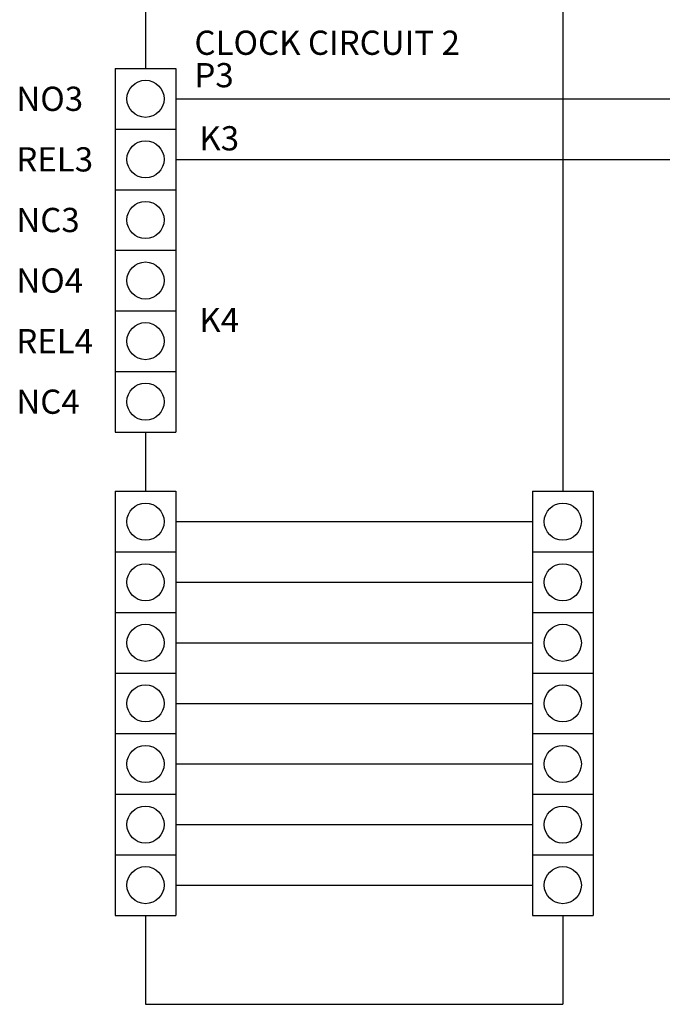
# Model space of a CAD drawing. Units: inches. Extents: x 0 to 11.1, y 0 to 8.6.
# Drawn here: x 3.5 to 4.5, y 3.1 to 4.7 of the extents above; entities that cross this region are included whole.
import ezdxf
from ezdxf.enums import TextEntityAlignment as Align

# ---------------------------------------------------------------- set-up
doc = ezdxf.new("R2010")
doc.units = ezdxf.units.IN
doc.header["$MEASUREMENT"] = 0
doc.styles.add('style1', font='txt')

msp = doc.modelspace()

# ---------------------------------------------------------------- linework, layer by layer
for p, q in [((4.3744, 6.0269), (4.3744, 3.9264)), ((3.7289, 4.6725), (3.7289, 4.5807)), ((3.682, 4.5807), (3.682, 4.4869)), ((3.682, 4.5807), (3.7757, 4.5807)), ((3.7757, 4.5807), (3.7757, 4.4869)), ((3.7757, 4.5338), (4.8158, 4.5338)), ((3.682, 4.4869), (3.7757, 4.4869)), ((3.682, 4.4869), (3.682, 4.3932)), ((3.682, 4.4869), (3.7757, 4.4869)), ((3.7757, 4.4869), (3.7757, 4.3932)), ((3.7757, 4.4401), (4.6972, 4.4401)), ((3.682, 4.3932), (3.7757, 4.3932)), ((3.682, 4.3932), (3.682, 4.2994)), ((3.682, 4.3932), (3.7757, 4.3932)), ((3.7757, 4.3932), (3.7757, 4.2994)), ((3.682, 4.2994), (3.7757, 4.2994)), ((3.682, 4.2994), (3.682, 4.2057)), ((3.682, 4.2994), (3.7757, 4.2994)), ((3.7757, 4.2994), (3.7757, 4.2057)), ((3.682, 4.2057), (3.7757, 4.2057)), ((3.682, 4.2057), (3.682, 4.1119)), ((3.682, 4.2057), (3.7757, 4.2057)), ((3.7757, 4.2057), (3.7757, 4.1119)), ((3.682, 4.1119), (3.7757, 4.1119)), ((3.682, 4.1119), (3.682, 4.0182)), ((3.682, 4.1119), (3.7757, 4.1119)), ((3.7757, 4.1119), (3.7757, 4.0182)), ((3.682, 4.0182), (3.7757, 4.0182)), ((3.7289, 4.0182), (3.7289, 3.9264)), ((3.682, 3.9264), (3.682, 3.8326)), ((3.682, 3.9264), (3.7757, 3.9264)), ((3.7757, 3.9264), (3.7757, 3.8326)), ((4.3275, 3.9264), (4.3275, 3.8326)), ((4.3275, 3.9264), (4.4213, 3.9264)), ((4.4213, 3.9264), (4.4213, 3.8326)), ((3.7757, 3.8795), (4.3275, 3.8795)), ((3.682, 3.8326), (3.7757, 3.8326)), ((3.682, 3.8326), (3.682, 3.7389)), ((3.682, 3.8326), (3.7757, 3.8326)), ((3.7757, 3.8326), (3.7757, 3.7389)), ((4.3275, 3.8326), (4.4213, 3.8326)), ((4.3275, 3.8326), (4.3275, 3.7389)), ((4.3275, 3.8326), (4.4213, 3.8326)), ((4.4213, 3.8326), (4.4213, 3.7389)), ((3.7757, 3.7857), (4.3275, 3.7857)), ((3.682, 3.7389), (3.7757, 3.7389)), ((3.682, 3.7389), (3.682, 3.6451)), ((3.682, 3.7389), (3.7757, 3.7389)), ((3.7757, 3.7389), (3.7757, 3.6451)), ((4.3275, 3.7389), (4.4213, 3.7389)), ((4.3275, 3.7389), (4.3275, 3.6451)), ((4.3275, 3.7389), (4.4213, 3.7389)), ((4.4213, 3.7389), (4.4213, 3.6451)), ((3.7757, 3.692), (4.3275, 3.692)), ((3.682, 3.6451), (3.7757, 3.6451)), ((3.682, 3.6451), (3.682, 3.5514)), ((3.682, 3.6451), (3.7757, 3.6451)), ((3.7757, 3.6451), (3.7757, 3.5514)), ((4.3275, 3.6451), (4.4213, 3.6451)), ((4.3275, 3.6451), (4.3275, 3.5514)), ((4.3275, 3.6451), (4.4213, 3.6451)), ((4.4213, 3.6451), (4.4213, 3.5514)), ((3.7757, 3.5982), (4.3275, 3.5982)), ((3.682, 3.5514), (3.7757, 3.5514)), ((3.682, 3.5514), (3.682, 3.4576)), ((3.682, 3.5514), (3.7757, 3.5514)), ((3.7757, 3.5514), (3.7757, 3.4576)), ((4.3275, 3.5514), (4.4213, 3.5514)), ((4.3275, 3.5514), (4.3275, 3.4576)), ((4.3275, 3.5514), (4.4213, 3.5514)), ((4.4213, 3.5514), (4.4213, 3.4576)), ((3.7757, 3.5045), (4.3275, 3.5045)), ((3.682, 3.4576), (3.7757, 3.4576)), ((3.682, 3.4576), (3.682, 3.3639)), ((3.682, 3.4576), (3.7757, 3.4576)), ((3.7757, 3.4576), (3.7757, 3.3639)), ((4.3275, 3.4576), (4.4213, 3.4576)), ((4.3275, 3.4576), (4.3275, 3.3639)), ((4.3275, 3.4576), (4.4213, 3.4576)), ((4.4213, 3.4576), (4.4213, 3.3639)), ((3.7757, 3.4107), (4.3275, 3.4107)), ((3.682, 3.3639), (3.7757, 3.3639)), ((3.682, 3.3639), (3.682, 3.2701)), ((3.7757, 3.3639), (3.7757, 3.2701)), ((4.3275, 3.3639), (4.4213, 3.3639)), ((4.3275, 3.3639), (4.3275, 3.2701)), ((4.4213, 3.3639), (4.4213, 3.2701)), ((3.7757, 3.317), (4.3275, 3.317)), ((3.682, 3.2701), (3.7757, 3.2701)), ((3.7289, 3.2701), (3.7289, 3.1326)), ((4.3275, 3.2701), (4.4213, 3.2701)), ((4.3744, 3.2701), (4.3744, 3.1326)), ((3.7289, 3.1326), (4.3744, 3.1326))]:
    msp.add_line(p, q)
for centre in [(3.7289, 4.5338), (3.7289, 4.4401), (3.7289, 4.3463), (3.7289, 4.2526), (3.7289, 4.1588), (3.7289, 4.0651), (3.7289, 3.8795), (4.3744, 3.8795), (3.7289, 3.7857), (4.3744, 3.7857), (3.7289, 3.692), (4.3744, 3.692), (3.7289, 3.5982), (4.3744, 3.5982), (3.7289, 3.5045), (4.3744, 3.5045), (3.7289, 3.4107), (4.3744, 3.4107), (3.7289, 3.317), (4.3744, 3.317)]:
    msp.add_circle(centre, 0.0287)

# ---------------------------------------------------------------- texts
at = {"style": 'style1'}
for s, p in [('CLOCK CIRCUIT 2', (3.8046, 4.6206)), ('P3', (3.8046, 4.5704)), ('NO3', (3.5291, 4.5338)), ('REL3', (3.5291, 4.4401)), ('NC3', (3.5291, 4.3463)), ('NO4', (3.5291, 4.2526)), ('REL4', (3.5291, 4.1588)), ('NC4', (3.5291, 4.0651))]:
    msp.add_text(s, height=0.0375, dxfattribs=at).set_placement(p, align=Align.MIDDLE_LEFT)
for s, p in [('K3', (3.843, 4.4727)), ('K4', (3.843, 4.1915))]:
    msp.add_text(s, height=0.0375, dxfattribs=at).set_placement(p, align=Align.MIDDLE_CENTER)

doc.saveas('drawing.dxf')
